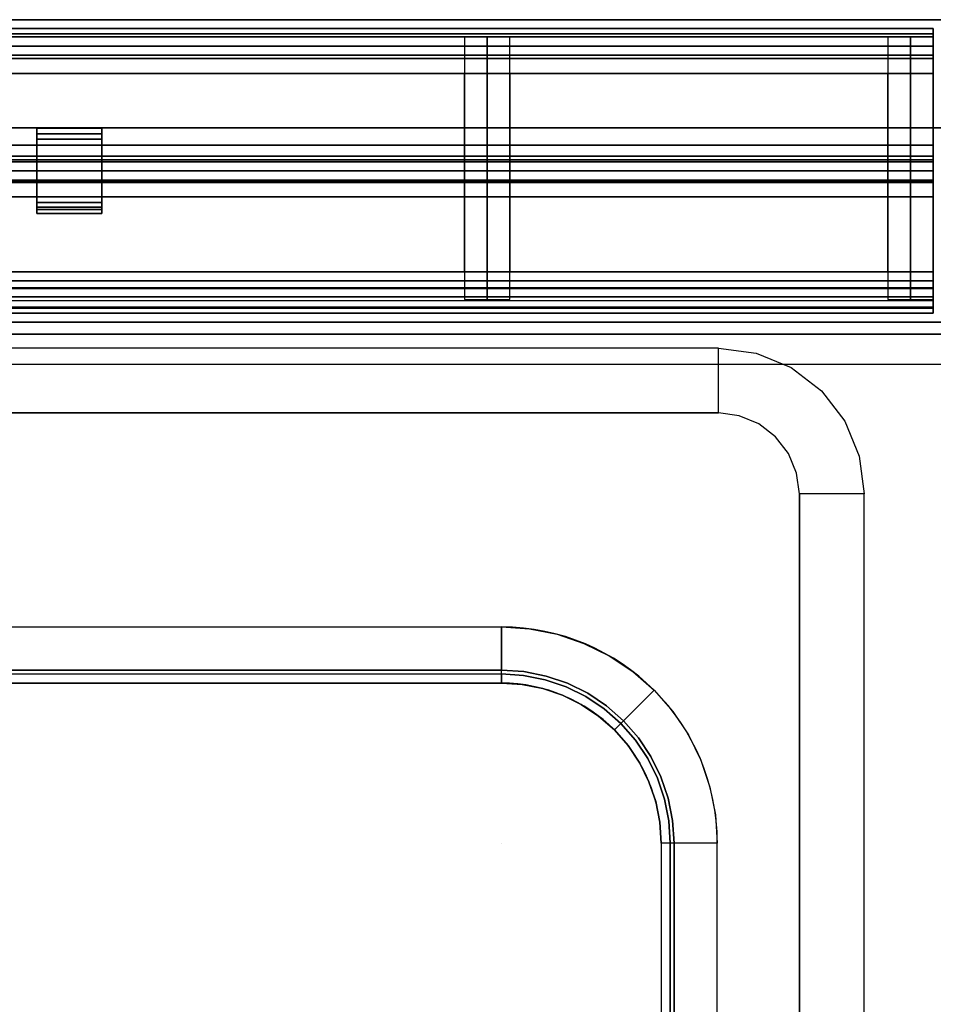
# Model space of a CAD drawing. Units: millimetres. Extents: x 0 to 800, y -911 to 0.
# Drawn here: x 189 to 400, y -228 to 0 of the extents above; entities that cross this region are included whole.
import ezdxf

# ---------------------------------------------------------------- set-up
doc = ezdxf.new("R2010")
doc.units = ezdxf.units.MM
doc.layers.add('200-EquipBlack-3d', color=250, linetype='Continuous')
doc.layers.add('200-EquipSteel-3d', color=9, linetype='Continuous')

# ---------------------------------------------------------------- blocks, each defined once
blk = doc.blocks.new('Bertos-Macros900-Body800x900')
at = {"layer": '200-EquipSteel-3d'}
for points in [[(0, 0, 900), (0, 0, 845), (800, 0, 845), (800, 0, 900)], [(0, 0, 900), (0, 0, 925.5), (800, 0, 925.5), (800, 0, 900)], [(0, 0, 925.5), (0, -70, 925.5), (800, -70, 925.5), (800, 0, 925.5)], [(0, -70, 925.5), (0, -70, 910.5), (800, -70, 910.5), (800, -70, 925.5)]]:
    blk.add_3dface(points, dxfattribs=at)
for points, invisible_edges in [([(0, -70, 910.5), (0, -70.33, 907.9), (800, -70.33, 907.9), (800, -70, 910.5)], 2), ([(0, -70.33, 907.9), (0, -71.28, 905.46), (800, -71.28, 905.46), (800, -70.33, 907.9)], 10), ([(0, -71.28, 905.46), (0, -72.81, 903.34), (800, -72.81, 903.34), (800, -71.28, 905.46)], 8), ([(0, -72.81, 903.34), (0, -74.82, 901.66), (800, -74.82, 901.66), (800, -72.81, 903.34)], 2), ([(0, -74.82, 901.66), (0, -77.17, 900.52), (800, -77.17, 900.52), (800, -74.82, 901.66)], 10), ([(0, -77.17, 900.52), (0, -79.74, 900), (800, -79.74, 900), (800, -77.17, 900.52)], 8)]:
    blk.add_3dface(points, dxfattribs=dict(at, invisible_edges=invisible_edges))
mesh = blk.add_polyface(dxfattribs=at)
corners = [(775, -25, 140), (775, 0, 140), (25, 0, 140), (25, -25, 140), (775, -25, 845), (775, 0, 845), (25, 0, 845), (25, -25, 845)]
mesh.append_faces([[corners[k] for k in face] for face in [(0, 3, 2, 1), (4, 5, 6, 7), (0, 1, 5, 4), (3, 7, 6, 2), (0, 4, 7, 3), (1, 2, 6, 5)]])
mesh = blk.add_polyface(dxfattribs=at)
corners = [(775, -825, 170), (775, -825, 140), (775, -25, 140), (775, -25, 170), (25, -825, 170), (25, -825, 140), (25, -25, 140), (25, -25, 170)]
mesh.append_faces([[corners[k] for k in face] for face in [(1, 2, 3, 0), (7, 6, 5, 4), (4, 5, 1, 0), (2, 6, 7, 3), (3, 7, 4, 0), (5, 6, 2, 1)]])
mesh = blk.add_polyface(dxfattribs=at)
corners = [(775, -825, 642), (775, -825, 612), (775, -25, 612), (775, -25, 642), (25, -825, 642), (25, -825, 612), (25, -25, 612), (25, -25, 642)]
mesh.append_faces([[corners[k] for k in face] for face in [(1, 2, 3, 0), (7, 6, 5, 4), (4, 5, 1, 0), (2, 6, 7, 3), (3, 7, 4, 0), (5, 6, 2, 1)]])
blk = doc.blocks.new('Bertos-Macros900-Camino800')
at = {"layer": '200-EquipBlack-3d'}
for points in [[(0, -4, 965.6), (0, -2.07, 928.76), (400, -2.07, 928.76), (400, -4, 965.6)], [(0, -2.07, 928.76), (0, -3.25, 925.77), (400, -3.25, 925.77), (400, -2.07, 928.76)], [(0, -3.25, 925.77), (0, -3.93, 925.5), (400, -3.93, 925.5), (400, -3.25, 925.77)], [(0, -3.93, 925.5), (0, -12.44, 925.5), (400, -12.44, 925.5), (400, -3.93, 925.5)], [(0, -9, 954.6), (0, -8.23, 965.64), (400, -8.23, 965.64), (400, -9, 954.6)], [(0, -12.44, 950.5), (0, -9, 954.6), (400, -9, 954.6), (400, -12.44, 950.5)], [(0, -12.44, 925.5), (0, -12.44, 950.5), (400, -12.44, 950.5), (400, -12.44, 925.5)], [(192.5, -25.12, 925.5), (192.5, -25.12, 955.5), (207.5, -25.12, 955.5), (207.5, -25.12, 925.5)], [(192.5, -25.12, 955.5), (192.5, -26.38, 964.46), (207.5, -26.38, 964.46), (207.5, -25.12, 955.5)], [(192.5, -44.88, 925.5), (192.5, -25.12, 925.5), (207.5, -25.12, 925.5), (207.5, -44.88, 925.5)], [(0, -31.58, 952.27), (0, -29, 950.5), (400, -29, 950.5), (400, -31.58, 952.27)], [(0, -29, 950.5), (0, -41, 950.5), (400, -41, 950.5), (400, -29, 950.5)], [(0, -32.45, 954.6), (0, -31.58, 952.27), (400, -31.58, 952.27), (400, -32.45, 954.6)], [(0, -32.87, 960.63), (0, -32.45, 954.6), (400, -32.45, 954.6), (400, -32.87, 960.63)], [(0, -32.87, 960.56), (0, -32.87, 960.57), (400, -32.87, 960.57), (400, -32.87, 960.56)], [(0, -32.87, 960.57), (0, -32.87, 960.58), (400, -32.87, 960.58), (400, -32.87, 960.57)], [(0, -32.87, 960.58), (0, -32.87, 960.59), (400, -32.87, 960.59), (400, -32.87, 960.58)], [(0, -32.87, 960.59), (0, -32.87, 960.61), (400, -32.87, 960.61), (400, -32.87, 960.59)], [(0, -32.87, 960.61), (0, -32.87, 960.62), (400, -32.87, 960.62), (400, -32.87, 960.61)], [(0, -32.87, 960.62), (0, -32.87, 960.63), (400, -32.87, 960.63), (400, -32.87, 960.62)], [(0, -37.29, 958.29), (0, -37.13, 960.64), (400, -37.13, 960.64), (400, -37.29, 958.29)], [(0, -37.48, 954.62), (0, -37.29, 958.29), (400, -37.29, 958.29), (400, -37.48, 954.62)], [(0, -37.67, 953.91), (0, -37.48, 954.62), (400, -37.48, 954.62), (400, -37.67, 953.91)], [(0, -41, 950.5), (0, -37.67, 953.91), (400, -37.67, 953.91), (400, -41, 950.5)], [(192.5, -43.95, 962.06), (192.5, -44.88, 955.5), (207.5, -44.88, 955.5), (207.5, -43.95, 962.06)], [(192.5, -44.88, 955.5), (192.5, -44.88, 925.5), (207.5, -44.88, 925.5), (207.5, -44.88, 955.5)], [(0, -60.43, 951.25), (0, -58.37, 950.5), (400, -58.37, 950.5), (400, -60.43, 951.25)], [(0, -58.37, 950.5), (0, -58.37, 925.5), (400, -58.37, 925.5), (400, -58.37, 950.5)], [(0, -62.08, 954.46), (0, -60.43, 951.25), (400, -60.43, 951.25), (400, -62.08, 954.46)], [(0, -62.23, 955.73), (0, -62.08, 954.46), (400, -62.08, 954.46), (400, -62.23, 955.73)], [(0, -67.93, 928.76), (0, -66.53, 955.6), (400, -66.53, 955.6), (400, -67.93, 928.76)], [(0, -66.75, 925.77), (0, -67.93, 928.76), (400, -67.93, 928.76), (400, -66.75, 925.77)]]:
    blk.add_3dface(points, dxfattribs=at)
for points, invisible_edges in [([(0, -4.31, 966.61), (0, -4, 965.6), (400, -4, 965.6), (400, -4.31, 966.61)], 8), ([(0, -5.07, 967.34), (0, -4.31, 966.61), (400, -4.31, 966.61), (400, -5.07, 967.34)], 10), ([(292.2, -4, 953.12), (291.5, -4, 950.5), (291.5, -64.76, 950.5), (292.2, -64.76, 953.12)], 8), ([(294.13, -4, 955.05), (292.2, -4, 953.12), (292.2, -64.76, 953.12), (294.13, -64.76, 955.05)], 10), ([(296.75, -4, 955.75), (294.13, -4, 955.05), (294.13, -64.76, 955.05), (296.75, -64.76, 955.75)], 2), ([(299.38, -4, 955.05), (296.75, -4, 955.75), (296.75, -64.76, 955.75), (299.38, -64.76, 955.05)], 8), ([(301.3, -4, 953.12), (299.38, -4, 955.05), (299.38, -64.76, 955.05), (301.3, -64.76, 953.12)], 10), ([(302, -4, 950.5), (301.3, -4, 953.12), (301.3, -64.76, 953.12), (302, -64.76, 950.5)], 2), ([(390.2, -4, 953.12), (389.5, -4, 950.5), (389.5, -64.76, 950.5), (390.2, -64.76, 953.12)], 8), ([(392.13, -4, 955.05), (390.2, -4, 953.12), (390.2, -64.76, 953.12), (392.13, -64.76, 955.05)], 10), ([(394.75, -4, 955.75), (392.13, -4, 955.05), (392.13, -64.76, 955.05), (394.75, -64.76, 955.75)], 2), ([(397.38, -4, 955.05), (394.75, -4, 955.75), (394.75, -64.76, 955.75), (397.38, -64.76, 955.05)], 8), ([(399.3, -4, 953.12), (397.38, -4, 955.05), (397.38, -64.76, 955.05), (399.3, -64.76, 953.12)], 10), ([(400, -4, 950.5), (399.3, -4, 953.12), (399.3, -64.76, 953.12), (400, -64.76, 950.5)], 2), ([(0, -6.09, 967.61), (0, -5.07, 967.34), (400, -5.07, 967.34), (400, -6.09, 967.61)], 2), ([(0, -7.12, 967.36), (0, -6.09, 967.61), (400, -6.09, 967.61), (400, -7.12, 967.36)], 8), ([(0, -7.89, 966.64), (0, -7.12, 967.36), (400, -7.12, 967.36), (400, -7.89, 966.64)], 10), ([(0, -8.23, 965.64), (0, -7.89, 966.64), (400, -7.89, 966.64), (400, -8.23, 965.64)], 2), ([(192.5, -25.12, 955.5), (192.5, -44.88, 955.5), (192.5, -44.88, 925.5), (192.5, -25.12, 925.5)], 1), ([(192.5, -41.97, 961.78), (192.5, -25.12, 955.5), (192.5, -44.88, 955.5), (192.5, -43.95, 962.06)], 11), ([(192.5, -26.38, 964.46), (192.5, -28.36, 964.18), (192.5, -41.97, 961.78), (192.5, -25.12, 955.5)], 7), ([(192.5, -26.38, 964.46), (192.5, -26.53, 964.97), (207.5, -26.53, 964.97), (207.5, -26.38, 964.46)], 2), ([(192.5, -26.38, 964.46), (192.5, -26.53, 964.97), (192.5, -28.36, 964.18)], 10), ([(192.5, -26.53, 964.97), (192.5, -26.8, 965.43), (207.5, -26.8, 965.43), (207.5, -26.53, 964.97)], 10), ([(192.5, -26.53, 964.97), (192.5, -26.8, 965.43), (192.5, -28.36, 964.18)], 10), ([(192.5, -26.8, 965.43), (192.5, -27.19, 965.8), (207.5, -27.19, 965.8), (207.5, -26.8, 965.43)], 10), ([(192.5, -26.8, 965.43), (192.5, -27.19, 965.8), (192.5, -28.36, 964.18)], 10), ([(192.5, -27.19, 965.8), (192.5, -27.66, 966.05), (207.5, -27.66, 966.05), (207.5, -27.19, 965.8)], 8), ([(192.5, -27.19, 965.8), (192.5, -27.66, 966.05), (192.5, -28.36, 964.18)], 10), ([(207.5, -25.12, 955.5), (207.5, -44.88, 955.5), (207.5, -44.88, 925.5), (207.5, -25.12, 925.5)], 1), ([(207.5, -41.97, 961.78), (207.5, -25.12, 955.5), (207.5, -44.88, 955.5), (207.5, -43.95, 962.06)], 11), ([(207.5, -26.38, 964.46), (207.5, -28.36, 964.18), (207.5, -41.97, 961.78), (207.5, -25.12, 955.5)], 7), ([(207.5, -26.38, 964.46), (207.5, -26.53, 964.97), (207.5, -28.36, 964.18)], 10), ([(207.5, -26.53, 964.97), (207.5, -26.8, 965.43), (207.5, -28.36, 964.18)], 10), ([(207.5, -26.8, 965.43), (207.5, -27.19, 965.8), (207.5, -28.36, 964.18)], 10), ([(207.5, -27.19, 965.8), (207.5, -27.66, 966.05), (207.5, -28.36, 964.18)], 10), ([(192.5, -27.66, 966.05), (192.5, -28.18, 966.17), (207.5, -28.18, 966.17), (207.5, -27.66, 966.05)], 2), ([(192.5, -27.66, 966.05), (192.5, -28.18, 966.17), (192.5, -28.36, 964.18)], 10), ([(192.5, -28.18, 966.17), (192.5, -28.71, 966.15), (207.5, -28.71, 966.15), (207.5, -28.18, 966.17)], 10), ([(192.5, -28.18, 966.17), (192.5, -28.71, 966.15), (192.5, -28.36, 964.18)], 10), ([(192.5, -28.71, 966.15), (192.5, -28.37, 964.18), (192.5, -41.97, 961.78), (192.5, -42.32, 963.75)], 7), ([(192.5, -28.71, 966.15), (192.5, -42.32, 963.75), (207.5, -42.32, 963.75), (207.5, -28.71, 966.15)], 8), ([(207.5, -27.66, 966.05), (207.5, -28.18, 966.17), (207.5, -28.36, 964.18)], 10), ([(207.5, -28.18, 966.17), (207.5, -28.71, 966.15), (207.5, -28.36, 964.18)], 10), ([(207.5, -28.71, 966.15), (207.5, -28.37, 964.18), (207.5, -41.97, 961.78), (207.5, -42.32, 963.75)], 7), ([(0, -33.17, 961.59), (0, -32.87, 960.56), (400, -32.87, 960.56), (400, -33.17, 961.59)], 8), ([(0, -33.93, 962.34), (0, -33.17, 961.59), (400, -33.17, 961.59), (400, -33.93, 962.34)], 10), ([(0, -34.96, 962.62), (0, -33.93, 962.34), (400, -33.93, 962.34), (400, -34.96, 962.62)], 2), ([(0, -36, 962.38), (0, -34.96, 962.62), (400, -34.96, 962.62), (400, -36, 962.38)], 8), ([(0, -36.79, 961.65), (0, -36, 962.38), (400, -36, 962.38), (400, -36.79, 961.65)], 10), ([(0, -37.13, 960.64), (0, -36.79, 961.65), (400, -36.79, 961.65), (400, -37.13, 960.64)], 2), ([(192.5, -42.32, 963.75), (192.5, -42.72, 963.64), (192.5, -41.97, 961.78)], 10), ([(192.5, -42.72, 963.64), (192.5, -43.09, 963.44), (192.5, -41.97, 961.78)], 10), ([(192.5, -43.09, 963.44), (192.5, -43.41, 963.17), (192.5, -41.97, 961.78)], 10), ([(192.5, -43.41, 963.17), (192.5, -43.67, 962.84), (192.5, -41.97, 961.78)], 10), ([(192.5, -43.67, 962.84), (192.5, -43.85, 962.47), (192.5, -41.97, 961.78)], 10), ([(192.5, -43.85, 962.47), (192.5, -43.95, 962.06), (192.5, -41.97, 961.78)], 10), ([(192.5, -42.32, 963.75), (192.5, -42.72, 963.64), (207.5, -42.72, 963.64), (207.5, -42.32, 963.75)], 2), ([(192.5, -42.72, 963.64), (192.5, -43.09, 963.44), (207.5, -43.09, 963.44), (207.5, -42.72, 963.64)], 10), ([(192.5, -43.09, 963.44), (192.5, -43.41, 963.17), (207.5, -43.41, 963.17), (207.5, -43.09, 963.44)], 8), ([(207.5, -42.32, 963.75), (207.5, -42.72, 963.64), (207.5, -41.97, 961.78)], 10), ([(207.5, -42.72, 963.64), (207.5, -43.09, 963.44), (207.5, -41.97, 961.78)], 10), ([(207.5, -43.09, 963.44), (207.5, -43.41, 963.17), (207.5, -41.97, 961.78)], 10), ([(207.5, -43.41, 963.17), (207.5, -43.67, 962.84), (207.5, -41.97, 961.78)], 10), ([(207.5, -43.67, 962.84), (207.5, -43.85, 962.47), (207.5, -41.97, 961.78)], 10), ([(207.5, -43.85, 962.47), (207.5, -43.95, 962.06), (207.5, -41.97, 961.78)], 10), ([(192.5, -43.41, 963.17), (192.5, -43.67, 962.84), (207.5, -43.67, 962.84), (207.5, -43.41, 963.17)], 2), ([(192.5, -43.67, 962.84), (192.5, -43.85, 962.47), (207.5, -43.85, 962.47), (207.5, -43.67, 962.84)], 10), ([(192.5, -43.85, 962.47), (192.5, -43.95, 962.06), (207.5, -43.95, 962.06), (207.5, -43.85, 962.47)], 8), ([(0, -58.37, 925.5), (0, -66.07, 925.5), (400, -66.07, 925.5), (400, -58.37, 925.5)], 2), ([(0, -62.37, 956.3), (0, -62.23, 955.73), (400, -62.23, 955.73), (400, -62.37, 956.3)], 8), ([(0, -62.66, 956.81), (0, -62.37, 956.3), (400, -62.37, 956.3), (400, -62.66, 956.81)], 10), ([(0, -63.09, 957.22), (0, -62.66, 956.81), (400, -62.66, 956.81), (400, -63.09, 957.22)], 10), ([(0, -63.6, 957.5), (0, -63.09, 957.22), (400, -63.09, 957.22), (400, -63.6, 957.5)], 10), ([(0, -64.17, 957.63), (0, -63.6, 957.5), (400, -63.6, 957.5), (400, -64.17, 957.63)], 2), ([(0, -64.76, 957.61), (0, -64.17, 957.63), (400, -64.17, 957.63), (400, -64.76, 957.61)], 8), ([(0, -65.19, 957.43), (0, -64.76, 957.61), (400, -64.76, 957.61), (400, -65.19, 957.43)], 10), ([(0, -65.59, 957.18), (0, -65.19, 957.43), (400, -65.19, 957.43), (400, -65.59, 957.18)], 10), ([(0, -65.93, 956.86), (0, -65.59, 957.18), (400, -65.59, 957.18), (400, -65.93, 956.86)], 10), ([(0, -66.2, 956.48), (0, -65.93, 956.86), (400, -65.93, 956.86), (400, -66.2, 956.48)], 10), ([(0, -66.07, 925.5), (0, -66.75, 925.77), (400, -66.75, 925.77), (400, -66.07, 925.5)], 8), ([(0, -66.41, 956.06), (0, -66.2, 956.48), (400, -66.2, 956.48), (400, -66.41, 956.06)], 10), ([(0, -66.53, 955.6), (0, -66.41, 956.06), (400, -66.41, 956.06), (400, -66.53, 955.6)], 2)]:
    blk.add_3dface(points, dxfattribs=dict(at, invisible_edges=invisible_edges))
mesh = blk.add_polyface(dxfattribs=at)
corners = [(291.5, -58.37, 925.5), (302, -58.37, 925.5), (302, -12.44, 925.5), (291.5, -12.44, 925.5), (291.5, -58.37, 950.5), (302, -58.37, 950.5), (302, -12.44, 950.5), (291.5, -12.44, 950.5)]
mesh.append_faces([[corners[k] for k in face] for face in [(0, 3, 2, 1), (4, 5, 6, 7), (0, 1, 5, 4), (3, 7, 6, 2), (0, 4, 7, 3), (1, 2, 6, 5)]])
mesh = blk.add_polyface(dxfattribs=at)
corners = [(389.5, -58.37, 925.5), (400, -58.37, 925.5), (400, -12.44, 925.5), (389.5, -12.44, 925.5), (389.5, -58.37, 950.5), (400, -58.37, 950.5), (400, -12.44, 950.5), (389.5, -12.44, 950.5)]
mesh.append_faces([[corners[k] for k in face] for face in [(0, 3, 2, 1), (4, 5, 6, 7), (0, 1, 5, 4), (3, 7, 6, 2), (0, 4, 7, 3), (1, 2, 6, 5)]])
blk = doc.blocks.new('Bertos-Macros900-PiastreQuadre-800')
at = {"layer": '200-EquipBlack-3d'}
for p, q in [((100, -153.53, 905), (300, -153.53, 905)), ((337, -190.53, 905), (337, -390.53, 905))]:
    blk.add_line(p, q, dxfattribs=at)
at = {"layer": '200-EquipBlack-3d', "extrusion": (0, -1, 0), "elevation": 190.53}
blk.add_lwpolyline([(340, 895), (340, 902), (339.12, 904.12), (337, 905)], dxfattribs=at)
at = {"layer": '200-EquipBlack-3d'}
blk.add_arc((300, -190.53, 905), 37, 0, 90, dxfattribs=at)
for points in [[(300, -151.41, 904.12), (300, -150.53, 902), (100, -150.53, 902), (100, -151.41, 904.12)], [(100, -150.53, 902), (100, -150.53, 895), (300, -150.53, 895), (300, -150.53, 902)], [(100, -153.53, 905), (100, -151.41, 904.12), (300, -151.41, 904.12), (300, -153.53, 905)], [(339.12, -190.53, 904.12), (337, -190.53, 905), (337, -390.53, 905), (339.12, -390.53, 904.12)], [(339.12, -390.53, 904.12), (340, -390.53, 902), (340, -190.53, 902), (339.12, -190.53, 904.12)], [(340, -190.53, 902), (340, -190.53, 895), (340, -390.53, 895), (340, -390.53, 902)]]:
    blk.add_3dface(points, dxfattribs=at)
for points, invisible_edges in [([(305.22, -150.87, 895), (305.22, -150.87, 902), (300, -150.53, 902), (300, -150.53, 895)], 1), ([(305.22, -150.87, 902), (305.11, -151.74, 904.12), (300, -151.41, 904.12), (300, -150.53, 902)], 1), ([(305.11, -151.74, 904.12), (304.83, -153.84, 905), (300, -153.53, 905), (300, -151.41, 904.12)], 1), ([(310.13, -152.74, 904.12), (309.58, -154.79, 905), (304.83, -153.84, 905), (305.11, -151.74, 904.12)], 5), ([(310.35, -151.89, 902), (310.13, -152.74, 904.12), (305.11, -151.74, 904.12), (305.22, -150.87, 902)], 5), ([(310.35, -151.89, 895), (310.35, -151.89, 902), (305.22, -150.87, 902), (305.22, -150.87, 895)], 5), ([(315.31, -153.57, 902), (314.97, -154.38, 904.12), (310.13, -152.74, 904.12), (310.35, -151.89, 902)], 5), ([(315.31, -153.57, 895), (315.31, -153.57, 902), (310.35, -151.89, 902), (310.35, -151.89, 895)], 5), ([(100, -153.53, 905), (300, -153.53, 905), (300, -427.53, 905), (100, -427.53, 905)], 10), ([(300, -153.53, 905), (304.83, -153.84, 905), (300, -190.53, 905)], 10), ([(304.83, -153.84, 905), (309.58, -154.79, 905), (300, -190.53, 905)], 10), ([(309.58, -154.79, 905), (314.16, -156.34, 905), (300, -190.53, 905)], 10), ([(314.97, -154.38, 904.12), (314.16, -156.34, 905), (309.58, -154.79, 905), (310.13, -152.74, 904.12)], 5), ([(319.56, -156.65, 904.12), (318.5, -158.49, 905), (314.16, -156.34, 905), (314.97, -154.38, 904.12)], 5), ([(320, -155.89, 902), (319.56, -156.65, 904.12), (314.97, -154.38, 904.12), (315.31, -153.57, 902)], 5), ([(320, -155.89, 895), (320, -155.89, 902), (315.31, -153.57, 902), (315.31, -153.57, 895)], 5), ([(314.16, -156.34, 905), (318.5, -158.49, 905), (300, -190.53, 905)], 10), ([(323.82, -159.49, 904.12), (322.52, -161.17, 905), (318.5, -158.49, 905), (319.56, -156.65, 904.12)], 5), ([(324.35, -158.79, 902), (323.82, -159.49, 904.12), (319.56, -156.65, 904.12), (320, -155.89, 902)], 5), ([(324.35, -158.79, 895), (324.35, -158.79, 902), (320, -155.89, 902), (320, -155.89, 895)], 5), ([(318.5, -158.49, 905), (322.52, -161.17, 905), (300, -190.53, 905)], 10), ([(327.66, -162.87, 904.12), (326.16, -164.37, 905), (322.52, -161.17, 905), (323.82, -159.49, 904.12)], 4), ([(328.28, -162.24, 902), (327.66, -162.87, 904.12), (323.82, -159.49, 904.12), (324.35, -158.79, 902)], 4), ([(328.28, -162.24, 895), (328.28, -162.24, 902), (324.35, -158.79, 902), (324.35, -158.79, 895)], 4), ([(322.52, -161.17, 905), (326.16, -164.37, 905), (300, -190.53, 905)], 10), ([(331.04, -166.71, 904.12), (329.35, -168, 905), (326.16, -164.37, 905), (327.66, -162.87, 904.12)], 1), ([(331.73, -166.18, 902), (331.04, -166.71, 904.12), (327.66, -162.87, 904.12), (328.28, -162.24, 902)], 1), ([(331.73, -166.18, 895), (331.73, -166.18, 902), (328.28, -162.24, 902), (328.28, -162.24, 895)], 1), ([(326.16, -164.37, 905), (329.35, -168, 905), (300, -190.53, 905)], 10), ([(334.64, -170.53, 902), (333.88, -170.97, 904.12), (331.04, -166.71, 904.12), (331.73, -166.18, 902)], 5), ([(334.64, -170.53, 895), (334.64, -170.53, 902), (331.73, -166.18, 902), (331.73, -166.18, 895)], 5), ([(329.35, -168, 905), (332.04, -172.03, 905), (300, -190.53, 905)], 10), ([(333.88, -170.97, 904.12), (332.04, -172.03, 905), (329.35, -168, 905), (331.04, -166.71, 904.12)], 5), ([(336.96, -175.22, 902), (336.14, -175.56, 904.12), (333.88, -170.97, 904.12), (334.64, -170.53, 902)], 5), ([(336.96, -175.22, 895), (336.96, -175.22, 902), (334.64, -170.53, 902), (334.64, -170.53, 895)], 5), ([(332.04, -172.03, 905), (334.18, -176.37, 905), (300, -190.53, 905)], 10), ([(336.14, -175.56, 904.12), (334.18, -176.37, 905), (332.04, -172.03, 905), (333.88, -170.97, 904.12)], 5), ([(338.64, -180.18, 902), (337.79, -180.4, 904.12), (336.14, -175.56, 904.12), (336.96, -175.22, 902)], 5), ([(338.64, -180.18, 895), (338.64, -180.18, 902), (336.96, -175.22, 902), (336.96, -175.22, 895)], 5), ([(334.18, -176.37, 905), (335.74, -180.95, 905), (300, -190.53, 905)], 10), ([(337.79, -180.4, 904.12), (335.74, -180.95, 905), (334.18, -176.37, 905), (336.14, -175.56, 904.12)], 5), ([(335.74, -180.95, 905), (336.68, -185.7, 905), (300, -190.53, 905)], 10), ([(338.79, -185.42, 904.12), (336.68, -185.7, 905), (335.74, -180.95, 905), (337.79, -180.4, 904.12)], 5), ([(339.66, -185.31, 902), (338.79, -185.42, 904.12), (337.79, -180.4, 904.12), (338.64, -180.18, 902)], 5), ([(339.66, -185.31, 895), (339.66, -185.31, 902), (338.64, -180.18, 902), (338.64, -180.18, 895)], 5), ([(336.68, -185.7, 905), (337, -190.53, 905), (300, -190.53, 905)], 10), ([(339.12, -190.53, 904.12), (337, -190.53, 905), (336.68, -185.7, 905), (338.79, -185.42, 904.12)], 4), ([(340, -190.53, 902), (339.12, -190.53, 904.12), (338.79, -185.42, 904.12), (339.66, -185.31, 902)], 4), ([(340, -190.53, 895), (340, -190.53, 902), (339.66, -185.31, 902), (339.66, -185.31, 895)], 4), ([(300, -190.53, 905), (337, -190.53, 905), (337, -390.53, 905), (300, -390.53, 905)], 13)]:
    blk.add_3dface(points, dxfattribs=dict(at, invisible_edges=invisible_edges))
at = {"layer": '200-EquipSteel-3d'}
blk.add_arc((300, -190.53, 890), 50, 0, 90, dxfattribs=at)
for points, invisible_edges in [([(400, -65, 900), (350.24, -76, 900), (49.76, -76, 900), (2, -65, 900)], 5), ([(350.24, -76, 900), (358.97, -77.15, 900), (400, -65, 900)], 10), ([(358.97, -77.15, 900), (367.12, -80.52, 900), (400, -65, 900)], 10), ([(367.12, -80.52, 900), (374.11, -85.89, 900), (400, -65, 900)], 10), ([(374.11, -85.89, 900), (379.48, -92.88, 900), (400, -65, 900)], 10), ([(379.48, -92.88, 900), (382.85, -101.03, 900), (400, -65, 900)], 10), ([(382.85, -101.03, 900), (384, -109.76, 900), (400, -65, 900)], 10), ([(400, -889, 900), (384, -820.24, 900), (384, -109.76, 900), (400, -65, 900)], 13), ([(350.24, -76, 900), (358.97, -77.15, 900), (355.09, -91.64, 890), (350.24, -91, 890)], 2), ([(358.97, -77.15, 900), (367.12, -80.52, 900), (359.62, -93.51, 890), (355.09, -91.64, 890)], 10), ([(367.12, -80.52, 900), (374.11, -85.89, 900), (363.5, -96.5, 890), (359.62, -93.51, 890)], 10), ([(374.11, -85.89, 900), (379.48, -92.88, 900), (366.49, -100.38, 890), (363.5, -96.5, 890)], 10), ([(355.09, -91.64, 890), (350.24, -91, 890), (49.76, -91, 890), (44.91, -91.64, 890)], 8), ([(359.62, -93.51, 890), (355.09, -91.64, 890), (44.91, -91.64, 890), (40.38, -93.51, 890)], 10), ([(379.48, -92.88, 900), (382.85, -101.03, 900), (368.36, -104.91, 890), (366.49, -100.38, 890)], 10), ([(363.5, -96.5, 890), (359.62, -93.51, 890), (40.38, -93.51, 890), (36.5, -96.5, 890)], 10), ([(366.49, -100.38, 890), (363.5, -96.5, 890), (36.5, -96.5, 890), (33.51, -100.38, 890)], 10), ([(368.36, -104.91, 890), (366.49, -100.38, 890), (33.51, -100.38, 890), (31.64, -104.91, 890)], 10), ([(382.85, -101.03, 900), (384, -109.76, 900), (369, -109.76, 890), (368.36, -104.91, 890)], 8), ([(369, -109.76, 890), (368.36, -104.91, 890), (31.64, -104.91, 890), (31, -109.76, 890)], 10), ([(369, -109.76, 890), (31, -109.76, 890), (31, -820.24, 890), (369, -820.24, 890)], 5), ([(305.22, -150.87, 895), (300, -150.53, 895), (300, -140.53, 890), (306.53, -140.96, 890)], 8), ([(310.35, -151.89, 895), (305.22, -150.87, 895), (306.53, -140.96, 890), (312.94, -142.23, 890)], 10), ([(315.31, -153.57, 895), (310.35, -151.89, 895), (312.94, -142.23, 890), (319.13, -144.33, 890)], 10), ([(320, -155.89, 895), (315.31, -153.57, 895), (319.13, -144.33, 890), (325, -147.23, 890)], 10), ([(324.35, -158.79, 895), (320, -155.89, 895), (325, -147.23, 890), (330.44, -150.86, 890)], 10), ([(328.28, -162.24, 895), (324.35, -158.79, 895), (330.44, -150.86, 890), (335.36, -155.17, 890)], 2), ([(331.73, -166.18, 895), (328.28, -162.24, 895), (335.36, -155.17, 890), (339.67, -160.09, 890)], 8), ([(334.64, -170.53, 895), (331.73, -166.18, 895), (339.67, -160.09, 890), (343.3, -165.53, 890)], 10), ([(336.96, -175.22, 895), (334.64, -170.53, 895), (343.3, -165.53, 890), (346.19, -171.39, 890)], 10), ([(338.64, -180.18, 895), (336.96, -175.22, 895), (346.19, -171.39, 890), (348.3, -177.59, 890)], 10), ([(339.66, -185.31, 895), (338.64, -180.18, 895), (348.3, -177.59, 890), (349.57, -184, 890)], 10), ([(340, -190.53, 895), (339.66, -185.31, 895), (349.57, -184, 890), (350, -190.53, 890)], 2)]:
    blk.add_3dface(points, dxfattribs=dict(at, invisible_edges=invisible_edges))
for points in [[(49.76, -76, 900), (49.76, -91, 890), (350.24, -91, 890), (350.24, -76, 900)], [(369, -820.24, 890), (384, -820.24, 900), (384, -109.76, 900), (369, -109.76, 890)], [(100, -150.53, 895), (100, -140.53, 890), (300, -140.53, 890), (300, -150.53, 895)], [(350, -190.53, 890), (340, -190.53, 895), (340, -390.53, 895), (350, -390.53, 890)]]:
    blk.add_3dface(points, dxfattribs=at)

msp = doc.modelspace()

# ---------------------------------------------------------------- block references
for name in ['Bertos-Macros900-Body800x900', 'Bertos-Macros900-Camino800', 'Bertos-Macros900-PiastreQuadre-800']:
    msp.add_blockref(name, (0, 0))

doc.saveas('drawing.dxf')
